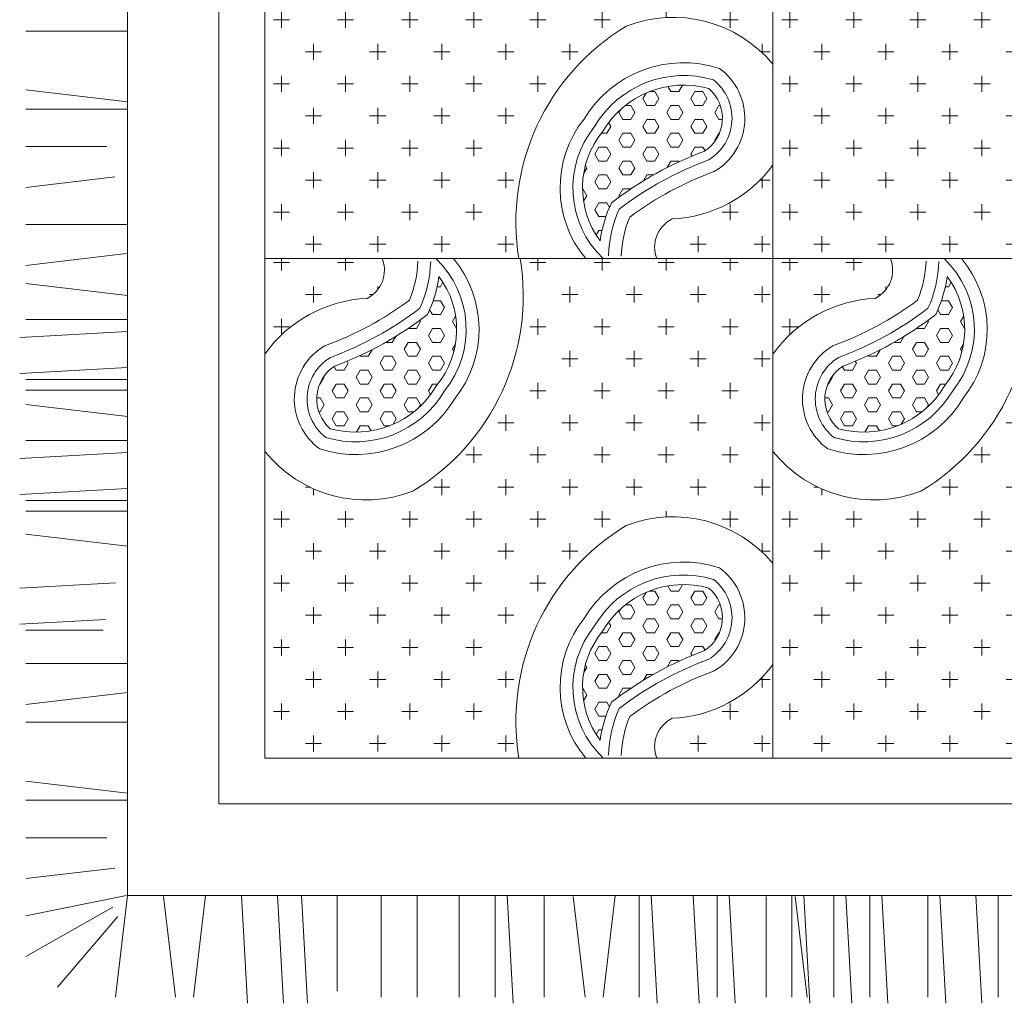
# Model space of a CAD drawing. Units: millimetres. Extents: x 2183 to 3120, y 5677 to 6390.
# Drawn here: x 2502 to 2585, y 6111 to 6194 of the extents above; entities that cross this region are included whole.
import ezdxf

# ---------------------------------------------------------------- set-up
doc = ezdxf.new("R2010")
doc.units = ezdxf.units.MM
doc.layers.add('PislikMimar.com', color=7, linetype='Continuous', lineweight=9)
pattern_1 = [(0, (-3978.677617331159, 7290.885500263982), (2.721599999564351, 2.721599999997524), [1.360799999782176, -4.082399999346527]), (90, (-3977.997217365664, 7290.205100263563), (-2.721599999564351, 2.721599999997524), [1.360799999998762, -4.082399999996286])]
pattern_2 = [(0, (-3935.527871214908, 7290.885500263982), (2.721599999564351, 2.721599999997524), [1.360799999782176, -4.082399999346527]), (90, (-3934.847471249413, 7290.205100263563), (-2.721599999564351, 2.721599999997524), [1.360799999998762, -4.082399999996286])]
pattern_3 = [(0, (-3935.527871214908, 7248.506285300106), (2.721599999564351, 2.721599999997524), [1.360799999782176, -4.082399999346527]), (90, (-3934.847471249413, 7247.825885299687), (-2.721599999564351, 2.721599999997524), [1.360799999998762, -4.082399999996286])]
pattern_4 = [(0, (-3978.677617331159, 7248.506285300106), (2.721599999564351, 2.721599999997524), [1.360799999782176, -4.082399999346527]), (90, (-3977.997217365664, 7247.825885299687), (-2.721599999564351, 2.721599999997524), [1.360799999998762, -4.082399999996286])]

msp = doc.modelspace()

# ---------------------------------------------------------------- hatches: boundary and pattern name
at = {"layer": 'PislikMimar.com'}
h = msp.add_hatch(dxfattribs=at)
h.set_pattern_fill('CROSS', color=0, scale=544.32, style=0)
h.set_pattern_definition(pattern_1)
edge = h.paths.add_edge_path()
edge.add_ellipse((2558.291398881812, 6174.7756677364), major_axis=(1.908255166762391, 1.908255166762388), ratio=0.9999999999987329, start_angle=72.0088147940936, end_angle=156.0408936732132)
edge.add_line((2555.772654673893, 6173.806749252696), (2565.636890669231, 6173.806749252696))
edge.add_line((2565.636890715797, 6173.806749252696), (2565.636890715797, 6181.755265177787))
edge.add_ellipse((2556.582270524342, 6188.401843139297), major_axis=(-7.942390844596805, 7.942390844596797), ratio=0.9999999999994754, start_angle=137.4675267245842, end_angle=188.7193292572298, ccw=False)
edge = h.paths.add_edge_path()
edge.add_ellipse((2529.949519465555, 6215.217045732868), major_axis=(1.908255166761849, 1.908255166761849), ratio=0.9999999999998167, start_angle=252.008814794049, end_angle=336.0408936731822)
edge.add_line((2532.468263673473, 6216.185964216572), (2522.487144506414, 6216.185964216572))
edge.add_line((2522.487144506414, 6216.185964216572), (2522.487144506414, 6208.0752108105))
edge.add_ellipse((2531.658647823025, 6201.590870329971), major_axis=(7.942390844601206, 7.942390844601205), ratio=0.9999999999987875, start_angle=47.46752672463367, end_angle=99.73932425361909, ccw=False)
h = msp.add_hatch(dxfattribs=at)
h.set_pattern_fill('CROSS', color=0, scale=544.32, style=0)
h.set_pattern_definition(pattern_1)
edge = h.paths.add_edge_path()
edge.add_ellipse((2531.080238110263, 6206.717565181759), major_axis=(-7.786042222037438, 7.786042222037432), ratio=0.9999999999999213, start_angle=83.70269937392152, end_angle=156.15831395651, ccw=False)
edge.add_line((2522.487144506414, 6199.832534339373), (2522.487144506414, 6173.806749252696))
edge.add_line((2522.487144506414, 6173.806749252696), (2544.062017564539, 6173.806749252696))
edge.add_ellipse((2563.212614561308, 6176.93131885361), major_axis=(13.72057392090595, 13.72057392090595), ratio=0.9999999999996763, start_angle=76.11254425538601, end_angle=144.2666029541218, ccw=False)
edge.add_ellipse((2557.160680237103, 6183.275148287509), major_axis=(-7.786042222044633, 7.786042222044633), ratio=0.9999999999998426, start_angle=264.6653293284162, end_angle=336.1583139564981, ccw=False)
edge.add_line((2565.636890715797, 6190.303573720018), (2565.636890715797, 6216.185964216572))
edge.add_line((2565.636890715797, 6216.185964216572), (2544.178900829394, 6216.185964216572))
edge.add_ellipse((2525.02830387919, 6213.061394615658), major_axis=(13.72057392089933, 13.72057392089932), ratio=0.9999999999997106, start_angle=256.11254425536197, end_angle=324.2666029541279, ccw=False)
h = msp.add_hatch(dxfattribs=at)
h.set_pattern_fill('CROSS', color=0, scale=544.32, style=0)
h.set_pattern_definition(pattern_2)
edge = h.paths.add_edge_path()
edge.add_ellipse((2601.441145091195, 6174.7756677364), major_axis=(1.908255166765577, 1.908255166765577), ratio=0.9999999999987288, start_angle=72.00881479409367, end_angle=156.0408936731299)
edge.add_line((2598.922400790144, 6173.806749252696), (2608.786636785481, 6173.806749252696))
edge.add_line((2608.786636832047, 6173.806749252696), (2608.786636832047, 6181.755265177787))
edge.add_ellipse((2599.732016640593, 6188.401843139297), major_axis=(7.942390844600415, 7.942390844600404), ratio=0.999999999998721, start_angle=227.4675267246357, end_angle=278.7193292571814, ccw=False)
edge = h.paths.add_edge_path()
edge.add_ellipse((2573.099265674938, 6215.217045732868), major_axis=(1.908255166765036, 1.908255166765034), ratio=0.9999999999998129, start_angle=252.0088147940491, end_angle=336.0408936730989)
edge.add_line((2575.618009882856, 6216.185964216572), (2565.636890715797, 6216.185964216572))
edge.add_line((2565.636890715797, 6216.185964216572), (2565.636890715797, 6208.0752108105))
edge.add_ellipse((2574.808394032408, 6201.590870329971), major_axis=(-7.942390844595928, 7.942390844595926), ratio=0.9999999999988078, start_angle=-42.53247327537929, end_angle=9.739324253619316, ccw=False)
h = msp.add_hatch(dxfattribs=at)
h.set_pattern_fill('CROSS', color=0, scale=544.32, style=0)
h.set_pattern_definition(pattern_2)
edge = h.paths.add_edge_path()
edge.add_ellipse((2574.229984226514, 6206.717565181759), major_axis=(-7.786042222038215, 7.786042222038213), ratio=0.9999999999995798, start_angle=83.70269937391248, end_angle=156.1583139565079, ccw=False)
edge.add_line((2565.636890715797, 6199.832534339373), (2565.636890715797, 6173.806749252696))
edge.add_line((2565.636890715797, 6173.806749252696), (2587.211763773922, 6173.806749252696))
edge.add_ellipse((2606.362360677559, 6176.93131885361), major_axis=(13.72057392089932, 13.72057392089932), ratio=0.9999999999999165, start_angle=76.112544255351, end_angle=144.2666029541255, ccw=False)
edge.add_ellipse((2600.310426446486, 6183.275148287509), major_axis=(-7.786042222039532, 7.786042222039531), ratio=0.9999999999996871, start_angle=264.66532932844234, end_angle=336.1583139564999, ccw=False)
edge.add_line((2608.786636832047, 6190.303573720018), (2608.786636832047, 6216.185964216572))
edge.add_line((2608.786636832047, 6216.185964216572), (2587.328646945644, 6216.185964216572))
edge.add_ellipse((2568.178049995441, 6213.061394615658), major_axis=(13.72057392090421, 13.72057392090421), ratio=0.9999999999997389, start_angle=256.1125442553892, end_angle=324.26660295412347, ccw=False)
h = msp.add_hatch(dxfattribs=at)
h.set_pattern_fill('HEX', color=0, scale=272.16, style=0)
h.set_pattern_definition([(0, (913.8014671009669, 6469.639024851937), (0, 1.178487369762128), [0.6803999998910878, -1.360799999782176]), (119.9999999960512, (913.8014671009669, 6469.639024851937), (-1.020600000090668, -0.5892436848810637), [0.680399999972302, -1.360799999944604]), (60.00000000394876, (914.4818670664617, 6469.639024851937), (-1.020600000090668, 0.589243684881064), [0.6803999999723077, -1.360799999944615])])
edge = h.paths.add_edge_path()
edge.add_ellipse((2562.185214328457, 6173.698904065975), major_axis=(-8.019071883183615, 8.019071883183614), ratio=0.9999999999979526, start_angle=19.705949573898124, end_angle=36.7534955249684, ccw=False)
edge.add_ellipse((2570.152626427699, 6155.002103813319), major_axis=(-21.05037683196673, 21.05037683196672), ratio=0.9999999999957273, start_angle=335.299719089184, end_angle=352.7385221895197, ccw=False)
edge.add_ellipse((2558.012772778858, 6185.718154008361), major_axis=(2.355457824993044, 2.355457824993044), ratio=0.9999999999993257, start_angle=257.9498139319026, end_angle=364.0990009943431)
edge.add_ellipse((2558.05022032826, 6180.571906987904), major_axis=(-5.62728723718764, 5.627287237187637), ratio=0.9999999999998996, start_angle=-60.62618546211879, end_angle=14.91173731817853)
edge.add_ellipse((2556.954926493455, 6179.814343978512), major_axis=(-5.294673496114435, 5.294673496114435), ratio=0.9999999999996086, start_angle=5.654108879235095, end_angle=81.83299816689168)
h = msp.add_hatch(dxfattribs=at)
h.set_pattern_fill('CROSS', color=0, scale=544.32, style=0)
h.set_pattern_definition(pattern_4)
edge = h.paths.add_edge_path()
edge.add_ellipse((2558.291398881812, 6132.396452772525), major_axis=(1.908255166762445, 1.908255166762444), ratio=0.9999999999992762, start_angle=72.00881479405813, end_angle=156.0408936731707)
edge.add_line((2555.772654673893, 6131.42753428882), (2565.636890669231, 6131.42753428882))
edge.add_line((2565.636890715797, 6131.42753428882), (2565.636890715797, 6139.376050213911))
edge.add_ellipse((2556.582270524342, 6146.022628175421), major_axis=(-7.942390844597465, 7.942390844597465), ratio=0.9999999999996919, start_angle=137.4675267245904, end_angle=188.7193292572167, ccw=False)
edge = h.paths.add_edge_path()
edge.add_ellipse((2529.949519465555, 6172.837830768992), major_axis=(1.908255166761849, 1.908255166761849), ratio=0.9999999999998167, start_angle=252.008814794049, end_angle=336.0408936731822)
edge.add_line((2532.468263673473, 6173.806749252696), (2522.487144506414, 6173.806749252696))
edge.add_line((2522.487144506414, 6173.806749252696), (2522.487144506414, 6165.695995846624))
edge.add_ellipse((2531.658647823025, 6159.211655366095), major_axis=(7.942390844597133, 7.942390844597133), ratio=0.9999999999995036, start_angle=47.46752672461332, end_angle=99.7393242536146, ccw=False)
h = msp.add_hatch(dxfattribs=at)
h.set_pattern_fill('CROSS', color=0, scale=544.32, style=0)
h.set_pattern_definition(pattern_4)
edge = h.paths.add_edge_path()
edge.add_ellipse((2531.080238110263, 6164.338350217883), major_axis=(7.786042222041027, 7.786042222041026), ratio=0.9999999999993542, start_angle=173.7026993738703, end_angle=246.1583139564724, ccw=False)
edge.add_line((2522.487144506414, 6157.453319375497), (2522.487144506414, 6131.42753428882))
edge.add_line((2522.487144506414, 6131.42753428882), (2544.062017564539, 6131.42753428882))
edge.add_ellipse((2563.212614561308, 6134.552103889734), major_axis=(13.72057392090395, 13.72057392090395), ratio=0.9999999999998627, start_angle=76.11254425538351, end_angle=144.2666029541189, ccw=False)
edge.add_ellipse((2557.160680237103, 6140.895933323633), major_axis=(-7.786042222044633, 7.786042222044633), ratio=0.9999999999998426, start_angle=264.6653293284162, end_angle=336.1583139564981, ccw=False)
edge.add_line((2565.636890715797, 6147.924358756142), (2565.636890715797, 6173.806749252696))
edge.add_line((2565.636890715797, 6173.806749252696), (2544.178900829394, 6173.806749252696))
edge.add_ellipse((2525.02830387919, 6170.682179645962), major_axis=(13.72057392089904, 13.72057392089904), ratio=0.999999999999835, start_angle=256.11254425535617, end_angle=324.26660295412336, ccw=False)
h = msp.add_hatch(dxfattribs=at)
h.set_pattern_fill('CROSS', color=0, scale=544.32, style=0)
h.set_pattern_definition(pattern_3)
edge = h.paths.add_edge_path()
edge.add_ellipse((2601.441145091195, 6132.396452772525), major_axis=(1.908255166765632, 1.90825516676563), ratio=0.9999999999992725, start_angle=72.00881479405818, end_angle=156.0408936730874)
edge.add_line((2598.922400790144, 6131.42753428882), (2608.786636785481, 6131.42753428882))
edge.add_line((2608.786636832047, 6131.42753428882), (2608.786636832047, 6139.376050213911))
edge.add_ellipse((2599.732016640593, 6146.022628175421), major_axis=(7.942390844596168, 7.942390844596166), ratio=0.9999999999994561, start_angle=227.4675267246147, end_angle=278.7193292571765, ccw=False)
edge = h.paths.add_edge_path()
edge.add_ellipse((2573.099265674938, 6172.837830768992), major_axis=(1.908255166765036, 1.908255166765034), ratio=0.9999999999998129, start_angle=252.0088147940491, end_angle=336.0408936730989)
edge.add_line((2575.618009882856, 6173.806749252696), (2565.636890715797, 6173.806749252696))
edge.add_line((2565.636890715797, 6173.806749252696), (2565.636890715797, 6165.695995846624))
edge.add_ellipse((2574.808394032408, 6159.211655366095), major_axis=(7.942390844600289, 7.942390844600289), ratio=0.9999999999991767, start_angle=47.46752672467818, end_angle=99.7393242536001, ccw=False)
h = msp.add_hatch(dxfattribs=at)
h.set_pattern_fill('CROSS', color=0, scale=544.32, style=0)
h.set_pattern_definition(pattern_3)
edge = h.paths.add_edge_path()
edge.add_ellipse((2574.229984226514, 6164.338350217883), major_axis=(-7.786042222037466, 7.786042222037466), ratio=0.9999999999995507, start_angle=83.70269937390162, end_angle=156.1583139565073, ccw=False)
edge.add_line((2565.636890715797, 6157.453319375497), (2565.636890715797, 6131.42753428882))
edge.add_line((2565.636890715797, 6131.42753428882), (2587.211763773922, 6131.42753428882))
edge.add_ellipse((2606.362360677559, 6134.552103889734), major_axis=(13.72057392089879, 13.72057392089879), ratio=0.9999999999999591, start_angle=76.11254425535037, end_angle=144.2666029541188, ccw=False)
edge.add_ellipse((2600.310426446486, 6140.895933323633), major_axis=(-7.786042222039532, 7.786042222039531), ratio=0.9999999999996871, start_angle=264.66532932844234, end_angle=336.1583139564999, ccw=False)
edge.add_line((2608.786636832047, 6147.924358756142), (2608.786636832047, 6173.806749252696))
edge.add_line((2608.786636832047, 6173.806749252696), (2587.328646945644, 6173.806749252696))
edge.add_ellipse((2568.178049995441, 6170.682179645962), major_axis=(13.72057392090395, 13.72057392090395), ratio=0.9999999999998627, start_angle=256.1125442553834, end_angle=324.2666029541189, ccw=False)
h = msp.add_hatch(dxfattribs=at)
h.set_pattern_fill('HEX', color=0, scale=272.16, style=0)
h.set_pattern_definition([(180, (4174.439451339532, 5877.974473653455), (0, -1.178487369762128), [0.6803999998910878, -1.360799999782176]), (299.9999999960512, (4174.439451339532, 5877.974473653455), (1.020600000090668, 0.5892436848810637), [0.6803999999723079, -1.360799999944616]), (240.0000000039487, (4173.759051374037, 5877.974473653455), (1.020600000090668, -0.589243684881064), [0.6803999999723075, -1.360799999944615])])
edge = h.paths.add_edge_path()
edge.add_ellipse((2526.055704112042, 6173.914594439418), major_axis=(-8.019071883178507, 8.019071883178507), ratio=0.999999999996208, start_angle=199.7059495739298, end_angle=216.7534955250164, ccw=False)
edge.add_ellipse((2518.0882920128, 6192.611394692073), major_axis=(-21.05037683196812, 21.05037683196809), ratio=0.9999999999974657, start_angle=155.29971908922, end_angle=172.7385221895322, ccw=False)
edge.add_ellipse((2530.228145661641, 6161.89534449121), major_axis=(2.355457824993057, 2.355457824993056), ratio=0.9999999999993383, start_angle=77.94981393190244, end_angle=184.099000994343)
edge.add_ellipse((2530.190698112238, 6167.041591517488), major_axis=(-5.627287237188391, 5.62728723718839), ratio=0.9999999999998601, start_angle=119.3738145378855, end_angle=194.9117373181791)
edge.add_ellipse((2531.285991853912, 6167.799154526881), major_axis=(5.294673496113538, 5.294673496113537), ratio=0.9999999999999301, start_angle=275.6541088792487, end_angle=351.8329981669047)
h = msp.add_hatch(dxfattribs=at)
h.set_pattern_fill('HEX', color=0, scale=272.16, style=0)
h.set_pattern_definition([(180, (4217.589197455783, 5877.974473653455), (0, -1.178487369762128), [0.6803999998910878, -1.360799999782176]), (299.9999999960512, (4217.589197455783, 5877.974473653455), (1.020600000090668, 0.5892436848810637), [0.6803999999723079, -1.360799999944616]), (240.0000000039487, (4216.908797490288, 5877.974473653455), (1.020600000090668, -0.589243684881064), [0.6803999999723075, -1.360799999944615])])
edge = h.paths.add_edge_path()
edge.add_ellipse((2569.205450228293, 6173.914594439418), major_axis=(-8.019071883150486, 8.019071883150485), ratio=0.999999999984122, start_angle=199.7059495741995, end_angle=216.753495525395, ccw=False)
edge.add_ellipse((2561.23803812905, 6192.611394692073), major_axis=(-21.05037683196812, 21.05037683196809), ratio=0.9999999999974657, start_angle=155.29971908922, end_angle=172.7385221895322, ccw=False)
edge.add_ellipse((2573.377891777892, 6161.89534449121), major_axis=(2.355457824987658, 2.355457824987654), ratio=0.9999999999994301, start_angle=77.94981393174383, end_angle=184.0990009944846)
edge.add_ellipse((2573.340444228489, 6167.041591517488), major_axis=(-5.627287237187441, 5.627287237187438), ratio=0.99999999999925, start_angle=119.373814537941, end_angle=194.9117373182048)
edge.add_ellipse((2574.435737970162, 6167.799154526881), major_axis=(-5.294673496108881, 5.294673496108872), ratio=0.9999999999996024, start_angle=185.6541088791822, end_angle=261.8329981669418)
h = msp.add_hatch(dxfattribs=at)
h.set_pattern_fill('HEX', color=0, scale=272.16, style=0)
h.set_pattern_definition([(0, (913.8014671009669, 6427.259809888062), (0, 1.178487369762128), [0.6803999998910878, -1.360799999782176]), (119.9999999960512, (913.8014671009669, 6427.259809888062), (-1.020600000090668, -0.5892436848810637), [0.6803999999723018, -1.360799999944604]), (60.00000000394876, (914.4818670664617, 6427.259809888062), (-1.020600000090668, 0.589243684881064), [0.6803999999723077, -1.360799999944615])])
edge = h.paths.add_edge_path()
edge.add_ellipse((2562.185214328457, 6131.319689102099), major_axis=(-8.019071883183615, 8.019071883183614), ratio=0.9999999999979526, start_angle=19.705949573898124, end_angle=36.7534955249684, ccw=False)
edge.add_ellipse((2570.152626427699, 6112.622888843623), major_axis=(-21.05037683196673, 21.05037683196672), ratio=0.9999999999957273, start_angle=335.299719089184, end_angle=352.7385221895197, ccw=False)
edge.add_ellipse((2558.012772778858, 6143.338939044485), major_axis=(2.355457824994445, 2.355457824994445), ratio=0.9999999999986203, start_angle=257.9498139319108, end_angle=364.0990009943767)
edge.add_ellipse((2558.05022032826, 6138.192692018208), major_axis=(5.627287237188596, 5.627287237188596), ratio=0.9999999999995424, start_angle=29.37381453789487, end_angle=104.9117373181876)
edge.add_ellipse((2556.954926493455, 6137.435129008815), major_axis=(-5.29467349611442, 5.294673496114417), ratio=0.9999999999996073, start_angle=5.654108879235108, end_angle=81.83299816689168)

# ---------------------------------------------------------------- linework, layer by layer
at = {"layer": 'PislikMimar.com', "color": 0}
for p, q in [((2510.823144539137, 6119.763534286619), (2510.823144539137, 6270.229179182649)), ((2518.599144517321, 6127.539534288087), (2518.599144517321, 6262.453179181181)), ((2522.487144506414, 6131.42753428882), (2522.487144506414, 6258.565179180448)), ((2565.636890715797, 6131.42753428882), (2565.636890715797, 6258.565179180448)), ((2510.823144539137, 6193.124893142237), (2502.198896053124, 6193.124893142237)), ((2510.823144539137, 6187.104095056281), (2502.18396806984, 6188.122733499483)), ((2510.823144539137, 6186.504401328136), (2502.198896053124, 6186.504401328136)), ((2509.079095124144, 6183.326606455818), (2502.198896053124, 6183.326606455818)), ((2509.756058229942, 6180.752003498935), (2502.18396806984, 6179.852404466225)), ((2510.752495991875, 6176.706114641717), (2502.198896053124, 6176.706114641717)), ((2510.752495991875, 6174.249893057719), (2502.18396806984, 6173.231912652124)), ((2522.487144506414, 6173.806749252696), (2651.936382948298, 6173.806749252696)), ((2510.823144539137, 6170.685316555761), (2502.18396806984, 6171.703954998963)), ((2510.823144539137, 6168.648697718606), (2502.18396806984, 6168.648697718606)), ((2510.823144539137, 6167.630059275404), (2501.675832885195, 6167.120740059624)), ((2510.823144539137, 6164.574801995047), (2501.675832885195, 6164.065482779267)), ((2510.823144539137, 6163.556163557666), (2502.18396806984, 6163.556163557666)), ((2510.823144539137, 6162.641564375815), (2502.18396806984, 6162.641564375815)), ((2510.823144539137, 6160.416754338518), (2502.18396806984, 6161.435392775899)), ((2510.823144539137, 6158.380135495542), (2502.18396806984, 6158.380135495542)), ((2510.823144539137, 6157.361497058161), (2501.675832885195, 6156.85217783656)), ((2510.823144539137, 6154.306239777804), (2501.675832885195, 6153.796920556203)), ((2510.823144539137, 6153.287601340423), (2502.18396806984, 6153.287601340423)), ((2510.823144539137, 6152.373002158572), (2502.18396806984, 6152.373002158572)), ((2510.823144539137, 6149.412014798588), (2502.18396806984, 6150.430653235969)), ((2509.813777225901, 6146.30055628703), (2501.675832885195, 6145.84743829663)), ((2508.948617017705, 6143.197127178871), (2501.675832885195, 6142.792181016272)), ((2508.76643048494, 6142.282861800492), (2502.18396806984, 6142.282861800492)), ((2510.823144539137, 6139.443418544112), (2502.198896053124, 6139.443418544112)), ((2510.823144539137, 6136.995590324374), (2502.18396806984, 6135.969216554519)), ((2510.823144539137, 6134.4690042465), (2502.198896053124, 6134.4690042465)), ((2651.936382948298, 6131.42753428882), (2522.487144506414, 6131.42753428882)), ((2510.823144539137, 6128.448206160544), (2502.18396806984, 6129.466844597925)), ((2510.823144539137, 6127.848512432399), (2502.198896053124, 6127.848512432399)), ((2655.824382937391, 6127.539534288087), (2518.599144517321, 6127.539534288087)), ((2509.079095124144, 6124.670717560081), (2502.198896053124, 6124.670717560081)), ((2509.756058229942, 6122.096114597377), (2502.18396806984, 6121.196515570488)), ((2510.752495991875, 6119.763534286619), (2502.198896053124, 6118.05022574598)), ((2510.823144539137, 6119.763534286619), (2509.804506095935, 6111.124357840606)), ((2663.600383008707, 6119.763534286619), (2510.823144539137, 6119.763534286619)), ((2513.879059868742, 6119.692885774281), (2514.897040239412, 6111.124357840606)), ((2517.443636393983, 6119.763534286619), (2516.424997950781, 6111.124357840606)), ((2520.498893651057, 6119.763534286619), (2521.008212826092, 6110.616222644318)), ((2523.554150908131, 6119.763534286619), (2524.063470176298, 6110.616222644318)), ((2525.591427794535, 6119.763534286619), (2526.10074696957, 6110.616222644318)), ((2528.646685051609, 6119.763534286619), (2528.646685051609, 6111.632493036893)), ((2532.375411371578, 6119.763534286619), (2532.375411371578, 6111.124357840606)), ((2535.430668721784, 6119.763534286619), (2535.430668721784, 6111.124357840606)), ((2538.995245153893, 6119.763534286619), (2538.995245153893, 6111.124357840606)), ((2542.050502504099, 6119.763534286619), (2542.050502504099, 6111.124357840606)), ((2543.069140947301, 6119.763534286619), (2543.578460122336, 6110.616222644318)), ((2546.21543070196, 6119.692885774281), (2546.21543070196, 6111.139285777323)), ((2548.671652338345, 6119.692885774281), (2549.689632709015, 6111.124357840606)), ((2552.236228863586, 6119.763534286619), (2551.217590420384, 6111.124357840606)), ((2554.272847677458, 6119.763534286619), (2554.272847677458, 6111.124357840606)), ((2555.29148612066, 6119.763534286619), (2555.800805295695, 6110.616222644318)), ((2558.856062645901, 6119.763534286619), (2559.365381820936, 6110.616222644318)), ((2560.892681459773, 6119.763534286619), (2560.892681459773, 6111.124357840606)), ((2561.911319902975, 6119.763534286619), (2562.42063907801, 6110.616222644318)), ((2565.057609657634, 6119.692885774281), (2565.057609657634, 6111.139285777323)), ((2567.247881236363, 6119.763534286619), (2567.247881236363, 6111.124357840606)), ((2567.513831294019, 6119.692885774281), (2568.531811664689, 6111.124357840606)), ((2568.266519679565, 6119.763534286619), (2568.775838947732, 6110.616222644318)), ((2570.812457761604, 6119.763534286619), (2570.812457761604, 6111.124357840606)), ((2571.831096204806, 6119.763534286619), (2572.340415472973, 6110.616222644318)), ((2573.867715018679, 6119.763534286619), (2573.867715018679, 6111.124357840606)), ((2574.88635346188, 6119.763534286619), (2575.395672730047, 6110.616222644318)), ((2578.794368690688, 6119.763534286619), (2578.794368690688, 6111.124357840606)), ((2579.81300713389, 6119.763534286619), (2580.322326402057, 6110.616222644318)), ((2582.868264390964, 6119.763534286619), (2583.377583659131, 6110.616222644318)), ((2584.772566574503, 6119.763534286619), (2584.772566574503, 6111.124357840606)), ((2509.57489084347, 6118.771604917571), (2502.18396806984, 6114.576023756387)), ((2510.021272635896, 6117.968935237593), (2504.88789953186, 6111.993482316472))]:
    msp.add_line(p, q, dxfattribs=at)
for centre, major_axis, ratio, start_param, end_param in [((2557.160680237103, 6183.275148287509), (-7.786042222044633, 7.786042222044633), 0.9999999999998422, 4.619281412655976, 5.867069386493698), ((2563.212614561308, 6176.93131885361), (13.72057392090595, 13.72057392090595), 0.9999999999996767, 1.32841449932638, 2.517927222216803), ((2558.05022032826, 6180.571906987904), (6.974410508051034, 6.974410508051034), 0.9999999999999557, 0.4721991507653179, 1.815473409236197), ((2558.05022032826, 6180.571906987904), (6.204625781844706, 6.204625781844706), 0.9999999999999261, 0.4925120446259726, 1.823534800781735), ((2558.012772778858, 6185.718154008361), (-3.702581095857395, 3.702581095857395), 0.9999999999999437, 2.885797608690059, 4.869803131575937), ((2558.05022032826, 6180.571906987904), (-5.627287237187636, 5.627287237187636), 0.9999999999998995, -1.058126549238693, 0.2602589133947246), ((2558.012772778858, 6185.718154008361), (-2.93279636964902, 2.93279636964902), 0.9999999999997784, 2.908123814018928, 4.829251120615476), ((2558.012772778858, 6185.718154008361), (2.355457824993044, 2.355457824993044), 0.9999999999993257, 4.50207355801844, 6.354726370573395), ((2556.954926493455, 6179.814343978512), (6.641796766974895, 6.641796766974895), 0.99999999999954, 1.68594028305372, 3.050156181061183), ((2556.954926493455, 6179.814343978512), (-5.872012040772883, 5.872012040772883), 0.9999999999997463, 0.1066524363164238, 1.594161041970259), ((2556.954926493455, 6179.814343978512), (-5.294673496114436, 5.294673496114436), 0.9999999999996082, 0.09868281620889885, 1.428255254790744), ((2570.152626427699, 6155.002103813319), (-21.05037683196673, 21.05037683196673), 0.9999999999957292, -0.4311012280612425, -0.1267366963533902), ((2570.152626427699, 6155.002103813319), (20.47303828731466, 20.47303828731466), 0.9999999999999182, 1.136763779709591, 1.437208109081263), ((2570.152626427699, 6155.002103813319), (-19.70325356110785, 19.70325356110785), 0.9999999999986363, -0.4376955668301028, -0.1436800513181948), ((2556.582270524342, 6188.401843139297), (7.942390844597806, 7.942390844597806), 0.9999999999996666, 3.970057282713585, 4.864569984488888), ((2562.185214328457, 6173.698904065975), (-8.019071883183612, 8.019071883183612), 0.9999999999979524, 0.3439337022964952, 0.6414695085277011), ((2562.185214328457, 6173.698904065975), (-7.441733338539414, 7.441733338539414), 0.9999999999998403, 0.3623462668734057, 0.7511422456702448), ((2562.185214328457, 6173.698904065975), (6.671948612377277, 6.671948612377277), 0.9999999999932039, 1.961908624156728, 2.321938572460835), ((2558.291398881812, 6174.7756677364), (1.908255166762391, 1.908255166762391), 0.9999999999987326, 1.256790908615736, 2.72342736235196), ((2529.949519465555, 6172.837830768992), (1.908255166762445, 1.908255166762445), 0.9999999999992762, 4.39838356220491, 5.865020015941011), ((2526.055704112042, 6173.914594439418), (6.671948612368632, 6.671948612368632), 0.9999999999940015, 5.103501277746801, 5.463531226051026), ((2525.02830387919, 6170.682179645962), (13.72057392089906, 13.72057392089906), 0.9999999999998345, 4.470007152915655, 5.659519875806623), ((2526.055704112042, 6173.914594439418), (-7.441733338512365, 7.441733338512365), 0.999999999996129, 3.503938920463057, 3.892734899261112), ((2531.285991853912, 6167.799154526881), (-5.872012040772744, 5.872012040772744), 0.9999999999995377, 3.248245089906239, 4.735753695559821), ((2531.285991853912, 6167.799154526881), (6.641796766980304, 6.641796766980304), 0.9999999999993529, 4.827532936644442, 6.191748834650216), ((2573.099265674938, 6172.837830768992), (1.90825516676563, 1.90825516676563), 0.999999999999273, 4.398383562204911, 5.865020015939558), ((2569.205450228293, 6173.914594439418), (-6.67194861230908, 6.67194861230908), 0.9999999999955128, 3.532704950956045, 3.89273489926136), ((2568.178049995441, 6170.682179645962), (13.72057392090394, 13.72057392090394), 0.9999999999998632, 4.47000715291613, 5.659519875806546), ((2569.205450228293, 6173.914594439418), (-7.441733338512365, 7.441733338512365), 0.999999999996129, 3.503938920463057, 3.892734899261112), ((2574.435737970162, 6167.799154526881), (5.872012040765993, 5.872012040765993), 0.9999999999999956, 4.819041416700516, 6.306550022355906), ((2574.435737970162, 6167.799154526881), (-6.641796766976444, 6.641796766976445), 0.9999999999993876, 3.256736609849461, 4.620952507855954), ((2526.055704112042, 6173.914594439418), (-8.019071883178501, 8.019071883178501), 0.9999999999962078, 3.485526355886842, 3.78306216211833), ((2531.285991853912, 6167.799154526881), (5.294673496113537, 5.294673496113537), 0.9999999999999303, 4.811071796593825, 6.14064423517566), ((2569.205450228293, 6173.914594439418), (-8.019071883150486, 8.019071883150486), 0.999999999984122, 3.485526355891549, 3.783062162124939), ((2574.435737970162, 6167.799154526881), (-5.29467349610888, 5.29467349610888), 0.9999999999996027, 3.240275469797769, 4.569847908381412), ((2531.658647823025, 6159.211655366095), (7.942390844599392, 7.942390844599392), 0.9999999999992956, 0.8284646291230054, 1.740779601939577), ((2518.0882920128, 6192.611394692073), (-19.70325356110343, 19.70325356110343), 0.9999999999972592, 2.703897086759161, 2.997912602271462), ((2574.808394032408, 6159.211655366095), (7.942390844599392, 7.942390844599392), 0.9999999999992956, 0.8284646291230054, 1.740779601939577), ((2561.23803812905, 6192.611394692073), (-19.70325356109792, 19.70325356109792), 0.9999999999973009, 2.70389708675931, 2.997912602271702), ((2518.0882920128, 6192.611394692073), (-20.47303828730316, 20.47303828730316), 0.9999999999972622, 2.707560106503928, 3.008004435876016), ((2561.23803812905, 6192.611394692073), (-20.47303828730865, 20.47303828730865), 0.9999999999972213, 2.707560106503782, 3.008004435875782), ((2518.0882920128, 6192.611394692073), (-21.0503768319681, 21.0503768319681), 0.999999999997467, 2.710491425529178, 3.01485595723662), ((2561.23803812905, 6192.611394692073), (-21.0503768319681, 21.0503768319681), 0.999999999997467, 2.710491425529178, 3.01485595723662), ((2530.228145661641, 6161.89534449121), (3.702581095857438, 3.702581095857438), 0.9999999999995989, 1.315001281895537, 3.299006804781111), ((2573.377891777892, 6161.89534449121), (3.702581095853791, 3.702581095853791), 0.9999999999999445, 1.315001281893654, 3.299006804782744), ((2530.228145661641, 6161.89534449121), (2.932796369649801, 2.932796369649801), 0.9999999999996309, 1.337327487224165, 3.258454793821056), ((2573.377891777892, 6161.89534449121), (-2.932796369647952, 2.932796369647952), 0.9999999999987017, -0.2334688395736926, 1.687658467027623), ((2530.228145661641, 6161.89534449121), (2.355457824993059, 2.355457824993059), 0.9999999999993376, 1.360480904428645, 3.213133716983601), ((2573.377891777892, 6161.89534449121), (2.355457824987656, 2.355457824987656), 0.9999999999994301, 1.360480904425876, 3.213133716986071), ((2530.190698112238, 6167.041591517488), (-5.627287237188392, 5.627287237188392), 0.9999999999998601, 2.083466104351176, 3.401851566984528), ((2573.340444228489, 6167.041591517488), (-5.627287237187433, 5.627287237187433), 0.9999999999992503, 2.083466104352143, 3.401851566984976), ((2530.190698112238, 6167.041591517488), (-6.974410508051729, 6.974410508051729), 0.9999999999996045, 2.042995477560036, 3.386269736031196), ((2530.190698112238, 6167.041591517488), (6.20462578184528, 6.20462578184528), 0.999999999999951, 3.634104698215845, 4.965127454371534), ((2573.340444228489, 6167.041591517488), (-6.974410508053841, 6.974410508053841), 0.9999999999995636, 2.042995477560988, 3.386269736032013), ((2573.340444228489, 6167.041591517488), (-6.204625781845353, 6.204625781845353), 0.9999999999994574, 2.063308371421893, 3.394331127576781), ((2531.080238110263, 6164.338350217883), (7.786042222041027, 7.786042222041027), 0.9999999999993542, 3.03168402367593, 4.296273059698352), ((2574.229984226514, 6164.338350217883), (-7.786042222037463, 7.786042222037463), 0.9999999999995504, 1.460887696881579, 2.725476732904065), ((2557.160680237103, 6140.895933323633), (-7.786042222044633, 7.786042222044633), 0.9999999999998422, 4.619281412655976, 5.867069386493698), ((2563.212614561308, 6134.552103889734), (13.72057392090394, 13.72057392090394), 0.9999999999998632, 1.328414499326337, 2.517927222216752), ((2558.05022032826, 6138.192692018208), (-6.974410508051729, 6.974410508051729), 0.9999999999996045, -1.098597176029757, 0.2446770824414037), ((2558.05022032826, 6138.192692018208), (6.20462578184528, 6.20462578184528), 0.999999999999951, 0.4925120446260519, 1.823534800781741), ((2558.012772778858, 6143.338939044485), (3.702581095857438, 3.702581095857438), 0.9999999999995989, 4.45659393548533, 6.440599458370905), ((2558.05022032826, 6138.192692018208), (5.62728723718859, 5.62728723718859), 0.9999999999995424, 0.5126697775564422, 1.831055240189779), ((2558.012772778858, 6143.338939044485), (2.932796369649801, 2.932796369649801), 0.9999999999996309, 4.478920140813957, 6.400047447410849), ((2558.012772778858, 6143.338939044485), (2.355457824994446, 2.355457824994446), 0.9999999999986208, 4.502073558018584, 6.354726370573982), ((2556.954926493455, 6137.435129008815), (6.641796766973505, 6.641796766973505), 0.9999999999997247, 1.685940283053741, 3.050156181060976), ((2556.954926493455, 6137.435129008815), (-5.872012040772744, 5.872012040772744), 0.9999999999995377, 0.1066524363164461, 1.594161041970028), ((2556.954926493455, 6137.435129008815), (-5.294673496114424, 5.294673496114424), 0.9999999999996071, 0.09868281620889907, 1.428255254790744), ((2570.152626427699, 6112.622888843623), (-21.05037683196673, 21.05037683196673), 0.9999999999957292, -0.4311012280612425, -0.1267366963533902), ((2570.152626427699, 6112.622888843623), (20.4730382873436, 20.4730382873436), 0.9999999999986365, 1.136763779710112, 1.437208109081433), ((2556.582270524342, 6146.022628175421), (7.942390844600197, 7.942390844600197), 0.9999999999994498, 3.970057282713693, 4.864569984488661), ((2570.152626427699, 6112.622888843623), (-19.70325356110343, 19.70325356110343), 0.9999999999972592, -0.4376955668306313, -0.1436800513183314), ((2562.185214328457, 6131.319689102099), (-8.019071883183612, 8.019071883183612), 0.9999999999979524, 0.3439337022964952, 0.6414695085277011), ((2562.185214328457, 6131.319689102099), (7.441733338544942, 7.441733338544942), 0.9999999999997814, 1.933142593667941, 2.321938572464953), ((2562.185214328457, 6131.319689102099), (6.671948612377277, 6.671948612377277), 0.9999999999932039, 1.961908624156728, 2.321938572460835), ((2558.291398881812, 6132.396452772525), (1.908255166762445, 1.908255166762445), 0.9999999999992762, 1.256790908615117, 2.723427362351218)]:
    msp.add_ellipse(centre, major_axis=major_axis, ratio=ratio, start_param=start_param, end_param=end_param, dxfattribs=at)

doc.saveas('drawing.dxf')
